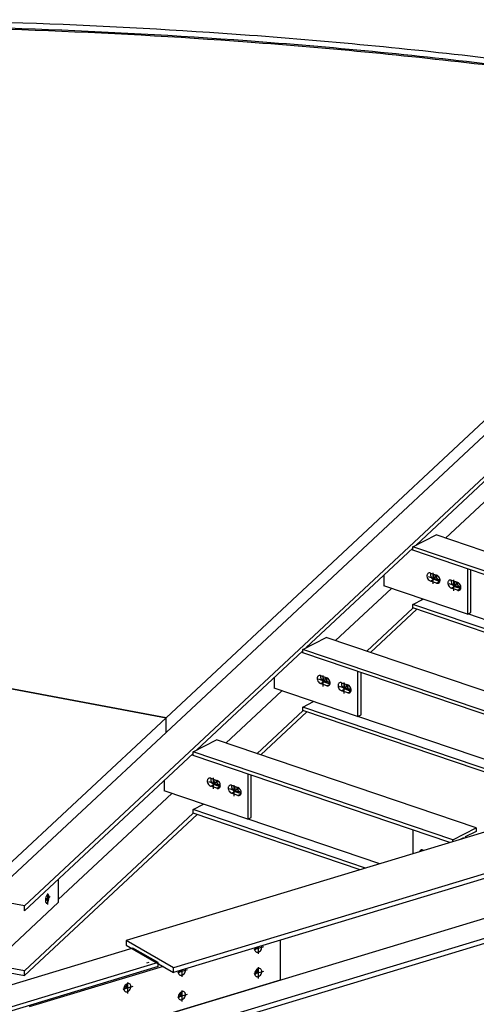
# Model space of a CAD drawing. Extents: x 1693 to 2743, y -57 to 686.
# Drawn here: x 2229 to 2283, y 206 to 323 of the extents above; entities that cross this region are included whole.
import ezdxf

# ---------------------------------------------------------------- set-up
doc = ezdxf.new("R2010")
doc.units = 0
doc.header["$MEASUREMENT"] = 0
doc.layers.add('1', color=1, linetype='CONTINUOUS')
doc.layers.add('4', color=4, linetype='CONTINUOUS')

msp = doc.modelspace()

# ---------------------------------------------------------------- linework, layer by layer
at = {"layer": '1', "color": 8}
for p, q in [((2326.60256, 308.86359), (2229.07214, 217.77726)), ((2434.7445, 272.20951), (2241.16154, 213.67963)), ((2288.27949, 272.49103), (2275.63373, 260.68082)), ((2440.37641, 268.9647), (2246.79346, 210.43481)), ((2285.76473, 267.72349), (2279.11761, 261.51556)), ((2275.22321, 260.46983), (2277.99698, 261.89539)), ((2334.57861, 242.71738), (2277.99698, 261.89539)), ((2275.22321, 260.29742), (2262.57745, 248.4872)), ((2331.80484, 241.29182), (2275.22321, 260.46983)), ((2275.22321, 260.05545), (2275.22321, 260.46983)), ((2331.48014, 240.98749), (2275.22321, 260.05545)), ((2271.79462, 257.09536), (2271.79462, 255.83961)), ((2277.32165, 257.34675), (2278.06687, 257.09416)), ((2278.06687, 256.14908), (2277.32165, 256.40166)), ((2277.72511, 256.60902), (2278.45533, 256.36151)), ((2279.80571, 256.50479), (2280.55093, 256.25221)), ((2272.70845, 255.52987), (2266.06133, 249.32194)), ((2281.73086, 252.47178), (2271.79462, 255.83961)), ((2280.55093, 255.30712), (2279.80571, 255.55971)), ((2280.17832, 255.90596), (2280.11622, 255.92701)), ((2280.17832, 255.90596), (2280.17832, 255.97866)), ((2280.17832, 255.90596), (2280.22875, 255.93188)), ((2280.20917, 255.76706), (2280.93939, 255.51956)), ((2275.22321, 253.61432), (2276.46978, 254.25499)), ((2276.40525, 254.27686), (2276.2742, 254.15448)), ((2275.24443, 253.19275), (2269.75813, 248.06894)), ((2275.70135, 253.03788), (2270.21504, 247.91407)), ((2321.4362, 237.9507), (2275.22321, 253.61432)), ((2275.22321, 253.19994), (2275.22321, 253.61432)), ((2320.79003, 237.75533), (2275.22321, 253.19994)), ((2323.14319, 238.46681), (2281.76779, 252.49076)), ((2262.16693, 248.27621), (2264.9407, 249.70178)), ((2308.66389, 234.88206), (2264.9407, 249.70178)), ((2305.89012, 233.45649), (2262.16693, 248.27621)), ((2262.16693, 247.86183), (2262.16693, 248.27621)), ((2262.16693, 248.1038), (2249.52117, 236.29358)), ((2305.56542, 233.15216), (2262.16693, 247.86183)), ((2258.73834, 244.90174), (2258.73834, 243.64599)), ((2264.26537, 245.15313), (2265.01059, 244.90054)), ((2268.67458, 240.27816), (2258.73834, 243.64599)), ((2265.01059, 243.95546), (2264.26537, 244.20805)), ((2264.66883, 244.4154), (2265.39905, 244.1679)), ((2266.74943, 244.31117), (2267.49465, 244.05859)), ((2267.12204, 243.71234), (2267.05994, 243.73339)), ((2267.12204, 243.71234), (2267.12204, 243.78504)), ((2267.12204, 243.71234), (2267.17247, 243.73826)), ((2267.15289, 243.57344), (2267.88311, 243.32594)), ((2259.65216, 243.33625), (2253.00505, 237.12833)), ((2267.49465, 243.1135), (2266.74943, 243.36609)), ((2262.16693, 241.4207), (2263.4135, 242.06137)), ((2295.52148, 230.11538), (2262.16693, 241.4207)), ((2262.16693, 241.00632), (2262.16693, 241.4207)), ((2262.18815, 240.99913), (2256.70185, 235.87532)), ((2262.64506, 240.84426), (2257.15876, 235.72045)), ((2294.87531, 229.92001), (2262.16693, 241.00632)), ((2297.22847, 230.63148), (2268.71151, 240.29714)), ((2249.11065, 236.08259), (2251.88442, 237.50816)), ((2282.74918, 227.04673), (2251.88442, 237.50816)), ((2249.11065, 235.91018), (2229.07214, 217.19567)), ((2279.9754, 225.62116), (2249.11065, 236.08259)), ((2249.11065, 235.66821), (2249.11065, 236.08259)), ((2279.6507, 225.31684), (2249.11065, 235.66821)), ((2251.20909, 232.95951), (2251.95431, 232.70693)), ((2245.68206, 232.70813), (2245.68206, 231.45237)), ((2251.95431, 231.76184), (2251.20909, 232.01443)), ((2251.61255, 232.22178), (2252.34277, 231.97428)), ((2253.69315, 232.11756), (2254.43837, 231.86497)), ((2246.59588, 231.14263), (2233.08827, 218.52751)), ((2255.6183, 228.08454), (2245.68206, 231.45237)), ((2254.43837, 230.91988), (2253.69315, 231.17247)), ((2254.06576, 231.51872), (2254.00366, 231.53977)), ((2254.06576, 231.51872), (2254.06576, 231.59142)), ((2254.06576, 231.51872), (2254.11619, 231.54464)), ((2254.09661, 231.37983), (2254.82683, 231.13232)), ((2249.11065, 229.22709), (2250.35721, 229.86775)), ((2249.13187, 228.80551), (2229.07214, 210.07118)), ((2249.58878, 228.65064), (2229.07214, 209.48958)), ((2269.60676, 222.28005), (2249.11065, 229.22709)), ((2249.11065, 228.8127), (2249.11065, 229.22709)), ((2268.96059, 222.08468), (2249.11065, 228.8127)), ((2271.31375, 222.79616), (2255.65523, 228.10352)), ((2279.9754, 225.62116), (2282.74918, 227.04673)), ((2282.74918, 226.63235), (2281.46568, 225.9727)), ((2281.46568, 225.9727), (2281.46568, 225.8656)), ((2282.74918, 227.04673), (2282.74918, 226.63235)), ((2279.9754, 225.41501), (2279.9754, 225.62116)), ((2281.2589, 225.86643), (2280.95952, 225.71256)), ((2281.2589, 225.80308), (2281.2589, 225.86643)), ((2276.536, 224.37511), (2276.40777, 224.41857)), ((2286.07665, 221.73051), (2246.79346, 209.85322)), ((2233.08827, 218.16989), (2220.28592, 206.21343)), ((2229.07214, 217.77726), (2224.68984, 218.59466)), ((2229.07214, 217.19567), (2229.07214, 217.77726)), ((2286.23305, 217.02404), (2244.09483, 204.28353)), ((2286.24165, 214.6559), (2248.54567, 203.25851)), ((2286.6588, 214.20044), (2254.41865, 204.45262)), ((2246.79346, 210.43481), (2241.16154, 213.67963)), ((2241.16154, 213.67963), (2241.16154, 213.09803)), ((2241.16154, 213.09803), (2246.79346, 209.85322)), ((2241.95736, 212.7658), (2217.2412, 205.29285)), ((2244.96105, 211.03523), (2241.95736, 212.7658)), ((2244.96105, 211.03523), (2220.24489, 203.56228)), ((2229.07214, 210.07118), (2225.19161, 210.79498)), ((2243.86017, 211.07077), (2243.56246, 210.98076)), ((2244.96105, 210.57722), (2244.96105, 211.03523)), ((2245.0738, 210.844), (2244.96105, 210.80991)), ((2244.96105, 210.57722), (2220.4441, 203.16451)), ((2224.67254, 210.31021), (2229.07214, 209.48958)), ((2229.07214, 209.48958), (2229.07214, 210.07118)), ((2245.54312, 210.5736), (2229.64912, 205.76804)), ((2259.45104, 208.96275), (2239.25478, 202.8564))]:
    msp.add_line(p, q, dxfattribs=at)
at = {"layer": '1', "color": 19}
for p, q in [((2275.65432, 260.6914), (2275.64753, 260.6937)), ((2281.73086, 257.84972), (2281.73086, 252.47178)), ((2282.13432, 252.67913), (2282.13432, 257.71297)), ((2281.73086, 252.47178), (2282.13432, 252.67913)), ((2262.59804, 248.49778), (2262.59125, 248.50008)), ((2268.67458, 245.6561), (2268.67458, 240.27816)), ((2269.07803, 240.48551), (2269.07803, 245.51935)), ((2268.67458, 240.27816), (2269.07803, 240.48551)), ((2249.54176, 236.30416), (2249.53497, 236.30646)), ((2255.6183, 233.46248), (2255.6183, 228.08454)), ((2256.02175, 228.2919), (2256.02175, 233.32573)), ((2255.6183, 228.08454), (2256.02175, 228.2919)), ((2275.22784, 226.81594), (2275.22784, 223.97958)), ((2233.08827, 220.94644), (2233.08827, 218.16989)), ((2231.78264, 218.62261), (2231.70961, 218.63623)), ((2231.78264, 218.62261), (2231.75, 218.59212)), ((2231.78264, 218.62261), (2231.78264, 218.6953)), ((2259.45104, 213.68024), (2259.45104, 208.96275)), ((2256.85957, 209.85129), (2256.79478, 209.83171)), ((2256.85957, 209.85129), (2256.81264, 209.87833)), ((2256.85957, 209.85129), (2256.85957, 209.92399))]:
    msp.add_line(p, q, dxfattribs=at)
at = {"layer": '1', "color": 5}
for p, q in [((2278.20274, 256.53255), (2277.08491, 256.91143)), ((2277.5934, 256.69607), (2278.21152, 257.01375)), ((2277.64383, 256.0677), (2277.64383, 257.37628)), ((2280.12789, 255.22575), (2280.12789, 256.53433)), ((2280.6868, 255.6906), (2279.56897, 256.06948)), ((2280.07746, 255.85412), (2280.69558, 256.1718)), ((2265.14646, 244.33894), (2264.02863, 244.71782)), ((2264.53712, 244.50246), (2265.15524, 244.82014)), ((2264.58755, 243.87409), (2264.58755, 245.18267)), ((2267.63052, 243.49698), (2266.51269, 243.87586)), ((2267.02117, 243.6605), (2267.63929, 243.97818)), ((2267.07161, 243.03213), (2267.07161, 244.34071)), ((2251.53127, 231.68047), (2251.53127, 232.98905)), ((2252.09018, 232.14532), (2250.97235, 232.5242)), ((2251.48083, 232.30884), (2252.09895, 232.62652)), ((2253.96489, 231.46688), (2254.58301, 231.78456)), ((2254.01533, 230.83851), (2254.01533, 232.14709)), ((2254.57424, 231.30336), (2253.45641, 231.68224)), ((2276.72995, 224.43375), (2276.72995, 224.4481)), ((2232.14945, 218.88334), (2231.56192, 218.33463)), ((2231.85568, 217.95469), (2231.85568, 219.26327)), ((2231.92872, 218.59536), (2231.59311, 218.65796)), ((2257.48958, 212.9085), (2256.32342, 212.55591)), ((2256.95344, 212.70517), (2256.7031, 212.8494)), ((2256.9065, 212.07792), (2256.9065, 212.9109)), ((2248.41943, 210.16614), (2247.25327, 209.81355)), ((2247.88328, 209.9628), (2247.63294, 210.10704)), ((2247.83635, 209.33555), (2247.83635, 210.16854)), ((2257.48958, 210.00055), (2256.32342, 209.64796)), ((2256.95344, 209.79721), (2256.52799, 210.04234)), ((2256.9065, 209.16996), (2256.9065, 210.47854)), ((2241.35767, 207.37672), (2241.35767, 208.6853)), ((2241.94075, 208.20731), (2240.77459, 207.85472)), ((2241.4046, 208.00397), (2240.97915, 208.2491)), ((2248.41943, 207.25818), (2247.25327, 206.90559)), ((2247.88328, 207.05485), (2247.45783, 207.29997)), ((2247.83635, 206.4276), (2247.83635, 207.73618))]:
    msp.add_line(p, q, dxfattribs=at)
at = {"layer": '1'}
for p, q in [((2277.32165, 256.40166), (2277.72511, 256.60902)), ((2278.06687, 256.14908), (2278.4511, 256.34655)), ((2279.80571, 255.55971), (2280.20917, 255.76706)), ((2280.58178, 256.11331), (2280.51968, 256.13436)), ((2280.55093, 255.30712), (2280.93516, 255.50459)), ((2280.58178, 256.11331), (2280.58178, 256.18601)), ((2280.58178, 256.11331), (2280.63221, 256.13923)), ((2264.26537, 244.20805), (2264.66883, 244.4154)), ((2265.01059, 243.95546), (2265.39482, 244.15293)), ((2266.74943, 243.36609), (2267.15289, 243.57344)), ((2267.5255, 243.91969), (2267.46339, 243.94074)), ((2267.5255, 243.91969), (2267.5255, 243.99239)), ((2267.5255, 243.91969), (2267.57593, 243.94561)), ((2267.49465, 243.1135), (2267.87888, 243.31098)), ((2251.20909, 232.01443), (2251.61255, 232.22178)), ((2251.95431, 231.76184), (2252.33854, 231.95931)), ((2254.46922, 231.72607), (2254.46922, 231.79877)), ((2253.69315, 231.17247), (2254.09661, 231.37983)), ((2254.46922, 231.72607), (2254.40711, 231.74712)), ((2254.43837, 230.91988), (2254.8226, 231.11736)), ((2254.46922, 231.72607), (2254.51965, 231.75199))]:
    msp.add_line(p, q, dxfattribs=at)
at = {"layer": '1', "color": 12}
for p, q in [((2263.34897, 242.08324), (2263.21792, 241.96086)), ((2250.29268, 229.88963), (2250.16164, 229.76724)), ((2246.79346, 209.85322), (2246.79346, 210.43481))]:
    msp.add_line(p, q, dxfattribs=at)
at = {"layer": '1'}
for centre, radius, start, end in [((2205.10542, -366.69139), 689.82322, 85.78274979, 90), ((2205.10542, -363.55011), 686.01414, 85.78274979, 90), ((2205.10542, -363.6955), 686.01414, 85.78274979, 90), ((2208.53905, -320.07219), 643.07774, 83.10264159, 85.782396), ((2208.52009, -317.18833), 639.52678, 83.10264159, 85.782396), ((2208.52009, -317.33373), 639.52678, 83.10264159, 85.782396), ((2278.18853, 257.09269), 0.49479, 168.2025819, 185.3084227), ((2278.40406, 257.11271), 0.71126, 185.3084631, 207.2006641), ((2278.09375, 257.1135), 0.39776, 165.1604174, 168.346503), ((2278.40406, 257.11271), 0.71126, 207.2006641, 229.0928651), ((2278.61078, 257.2191), 0.71126, 185.5962332, 207.2109288), ((2278.26231, 256.94912), 0.49479, 229.0929055, 246.1987463), ((2278.61083, 257.21898), 0.71126, 207.2006641, 229.0928651), ((2278.22313, 256.86029), 0.39771, 246.1987463, 265.2367532), ((2278.46909, 257.05538), 0.49479, 229.0929055, 246.1987463), ((2278.21245, 256.73203), 0.26901, 265.2366447, 297.2006641), ((2278.42991, 256.96656), 0.39771, 246.1987463, 265.2367532), ((2278.21245, 256.73203), 0.26901, 297.2006641, 329.1646834), ((2278.41604, 256.8382), 0.26866, 265.9096681, 272.2410158), ((2278.10455, 256.80231), 0.39771, 328.4398393, 332.0538394), ((2280.67259, 256.25073), 0.49479, 168.2025819, 185.3084227), ((2280.57781, 256.27154), 0.39776, 165.1604174, 168.346503), ((2280.88812, 256.27076), 0.71126, 185.3084631, 207.2006641), ((2280.88812, 256.27076), 0.71126, 207.2006641, 229.0928651), ((2281.09484, 256.37714), 0.71126, 185.5962332, 207.2109288), ((2280.74637, 256.10716), 0.49479, 229.0929055, 246.1987463), ((2281.09489, 256.37702), 0.71126, 207.2006641, 229.0928651), ((2280.70719, 256.01833), 0.39771, 246.1987463, 265.2367532), ((2280.95315, 256.21343), 0.49479, 229.0929055, 246.1987463), ((2280.69651, 255.89008), 0.26901, 265.2366447, 297.2006641), ((2280.91397, 256.1246), 0.39771, 246.1987463, 265.2367532), ((2280.69651, 255.89008), 0.26901, 297.2006641, 329.1646834), ((2280.9001, 255.99624), 0.26866, 265.9096681, 272.2410158), ((2280.58861, 255.96035), 0.39771, 328.4398393, 332.0538394), ((2265.13225, 244.89907), 0.49479, 168.2025819, 185.3084227), ((2265.34778, 244.91909), 0.71126, 185.3084631, 207.2006641), ((2265.03747, 244.91988), 0.39776, 165.1604174, 168.346503), ((2265.5545, 245.02548), 0.71126, 185.5962332, 207.2109288), ((2265.55455, 245.02536), 0.71126, 207.2006641, 229.0928651), ((2265.34778, 244.91909), 0.71126, 207.2006641, 229.0928651), ((2265.20603, 244.7555), 0.49479, 229.0929055, 246.1987463), ((2265.16685, 244.66667), 0.39771, 246.1987463, 265.2367532), ((2265.4128, 244.86177), 0.49479, 229.0929055, 246.1987463), ((2265.15617, 244.53842), 0.26901, 265.2366447, 297.2006641), ((2265.37363, 244.77294), 0.39771, 246.1987463, 265.2367532), ((2265.15617, 244.53842), 0.26901, 297.2006641, 329.1646834), ((2265.35976, 244.64458), 0.26866, 265.9096681, 272.2410158), ((2265.04827, 244.60869), 0.39771, 328.4398393, 332.0538394), ((2267.61631, 244.05711), 0.49479, 168.2025819, 185.3084227), ((2267.83184, 244.07714), 0.71126, 185.3084631, 207.2006641), ((2267.52153, 244.07793), 0.39776, 165.1604174, 168.346503), ((2267.83184, 244.07714), 0.71126, 207.2006641, 229.0928651), ((2268.03855, 244.18352), 0.71126, 185.5962332, 207.2109288), ((2267.69009, 243.91354), 0.49479, 229.0929055, 246.1987463), ((2268.03861, 244.18341), 0.71126, 207.2006641, 229.0928651), ((2267.89686, 244.01981), 0.49479, 229.0929055, 246.1987463), ((2267.85769, 243.93098), 0.39771, 246.1987463, 265.2367532), ((2267.64023, 243.69646), 0.26901, 297.2006641, 329.1646834), ((2267.84382, 243.80262), 0.26866, 265.9096681, 272.2410158), ((2267.53233, 243.76673), 0.39771, 328.4398393, 332.0538394), ((2267.65091, 243.82471), 0.39771, 246.1987463, 265.2367532), ((2267.64023, 243.69646), 0.26901, 265.2366447, 297.2006641), ((2252.07596, 232.70545), 0.49479, 168.2025819, 185.3084227), ((2252.2915, 232.72548), 0.71126, 185.3084631, 207.2006641), ((2251.98119, 232.72627), 0.39776, 165.1604174, 168.346503), ((2252.2915, 232.72548), 0.71126, 207.2006641, 229.0928651), ((2252.49821, 232.83186), 0.71126, 185.5962332, 207.2109288), ((2252.14975, 232.56188), 0.49479, 229.0929055, 246.1987463), ((2252.49827, 232.83175), 0.71126, 207.2006641, 229.0928651), ((2252.11057, 232.47305), 0.39771, 246.1987463, 265.2367532), ((2252.35652, 232.66815), 0.49479, 229.0929055, 246.1987463), ((2252.09989, 232.3448), 0.26901, 265.2366447, 297.2006641), ((2252.31734, 232.57932), 0.39771, 246.1987463, 265.2367532), ((2252.09989, 232.3448), 0.26901, 297.2006641, 329.1646834), ((2252.30348, 232.45096), 0.26866, 265.9096681, 272.2410158), ((2251.99199, 232.41507), 0.39771, 328.4398393, 332.0538394), ((2254.56002, 231.86349), 0.49479, 168.2025819, 185.3084227), ((2254.77556, 231.88352), 0.71126, 185.3084631, 207.2006641), ((2254.46525, 231.88431), 0.39776, 165.1604174, 168.346503), ((2254.98227, 231.9899), 0.71126, 185.5962332, 207.2109288), ((2254.77556, 231.88352), 0.71126, 207.2006641, 229.0928651), ((2254.63381, 231.71992), 0.49479, 229.0929055, 246.1987463), ((2254.98233, 231.98979), 0.71126, 207.2006641, 229.0928651), ((2254.59463, 231.6311), 0.39771, 246.1987463, 265.2367532), ((2254.84058, 231.82619), 0.49479, 229.0929055, 246.1987463), ((2254.58395, 231.50284), 0.26901, 265.2366447, 297.2006641), ((2254.8014, 231.73736), 0.39771, 246.1987463, 265.2367532), ((2254.58395, 231.50284), 0.26901, 297.2006641, 329.1646834), ((2254.78754, 231.609), 0.26866, 265.9096681, 272.2410158), ((2254.47604, 231.57311), 0.39771, 328.4398393, 332.0538394), ((2256.25729, 213.02355), 0.49687, 291.9696207, 307.5898685), ((2256.1427, 213.17227), 0.68462, 307.5969013, 330.0516929), ((2256.143, 213.17279), 0.68462, 330.0017776, 333.2783874), ((2247.18714, 210.28118), 0.49687, 291.9696207, 307.5898685), ((2247.07255, 210.42991), 0.68462, 307.5969013, 330.0516929), ((2247.07284, 210.43043), 0.68462, 330.0017776, 333.2783874), ((2256.25729, 210.11559), 0.49687, 291.9696207, 307.5898685), ((2256.1427, 210.26432), 0.68462, 307.5969013, 330.0516929), ((2256.1427, 210.26432), 0.68462, 330.0516929, 352.5064844), ((2256.32882, 210.23977), 0.49689, 352.5138056, 8.1334766), ((2240.57979, 208.47919), 0.68462, 330.0516929, 352.5064844), ((2240.76589, 208.45446), 0.49689, 352.5347653, 6.6012041), ((2240.69455, 208.33054), 0.49683, 293.5013188, 307.5694832), ((2240.57979, 208.47919), 0.68462, 307.5969013, 330.0516929), ((2247.07255, 207.52195), 0.68462, 307.5969013, 330.0516929), ((2247.07255, 207.52195), 0.68462, 330.0516929, 352.5064844), ((2247.25867, 207.49741), 0.49689, 352.5138056, 8.1334766), ((2247.18714, 207.37323), 0.49687, 291.9696207, 307.5898685)]:
    msp.add_arc(centre, radius, start, end, dxfattribs=at)
at = {"layer": '1', "color": 8}
for centre, radius, start, end in [((2277.41246, 257.01162), 0.49479, 168.2025819, 185.3084227), ((2277.628, 257.03165), 0.71126, 185.3084631, 207.2006641), ((2277.31743, 257.03147), 0.39771, 149.1645749, 168.2025819), ((2277.20692, 257.09744), 0.26901, 117.2006641, 149.1646834), ((2277.628, 257.03165), 0.71126, 207.2006641, 229.0928651), ((2277.20692, 257.09744), 0.26901, 85.2366447, 117.2006641), ((2277.48625, 256.86805), 0.49479, 229.0929055, 246.1987463), ((2277.19683, 256.96914), 0.39771, 71.7083537, 85.3226744), ((2277.44848, 256.77876), 0.39785, 245.9858669, 251.4110614), ((2277.81592, 257.21898), 0.49479, 168.2025819, 185.3084227), ((2278.03145, 257.23901), 0.71126, 185.3084631, 207.2006641), ((2277.72114, 257.2398), 0.39776, 165.1604173, 168.346503), ((2278.03145, 257.23901), 0.71126, 207.2006641, 229.0928651), ((2277.88971, 257.07541), 0.49479, 229.0929055, 246.1987463), ((2277.85188, 256.98598), 0.39771, 245.9849088, 251.4120195), ((2277.94004, 256.71707), 0.39785, 65.9858669, 71.4110614), ((2277.90227, 256.62777), 0.49479, 49.0929055, 66.1987463), ((2277.76052, 256.46418), 0.71126, 27.2006641, 49.0928651), ((2277.76052, 256.46418), 0.71126, 5.3084631, 27.2006641), ((2278.07109, 256.46435), 0.39771, 329.1645749, 348.2025819), ((2277.97606, 256.4842), 0.49479, 348.2025819, 5.3084227), ((2279.80149, 256.18952), 0.39771, 149.1645749, 168.2025819), ((2279.69098, 256.25548), 0.26901, 117.2006641, 149.1646834), ((2279.69098, 256.25548), 0.26901, 85.2366447, 117.2006641), ((2279.68089, 256.12718), 0.39771, 71.7083537, 85.3226744), ((2280.29998, 256.37702), 0.49479, 168.2025819, 185.3084227), ((2280.2052, 256.39784), 0.39776, 165.1604173, 168.346503), ((2278.19169, 256.52669), 0.39771, 251.7083537, 265.3226744), ((2278.1816, 256.39839), 0.26901, 265.2366447, 297.2006641), ((2278.1816, 256.39839), 0.26901, 297.2006641, 329.1646834), ((2279.89652, 256.16967), 0.49479, 168.2025819, 185.3084227), ((2280.11206, 256.18969), 0.71126, 185.3084631, 207.2006641), ((2280.11206, 256.18969), 0.71126, 207.2006641, 229.0928651), ((2279.97031, 256.0261), 0.49479, 229.0929055, 246.1987463), ((2279.93254, 255.9368), 0.39785, 245.9858669, 251.4110614), ((2280.51551, 256.39705), 0.71126, 185.3084631, 207.2006641), ((2280.51551, 256.39705), 0.71126, 207.2006641, 229.0928651), ((2280.37376, 256.23345), 0.49479, 229.0929055, 246.1987463), ((2280.33594, 256.14402), 0.39771, 245.9849088, 251.4120195), ((2280.4241, 255.87511), 0.39785, 65.9858669, 71.4110614), ((2280.67575, 255.68473), 0.39771, 251.7083537, 265.3226744), ((2280.38633, 255.78582), 0.49479, 49.0929055, 66.1987463), ((2280.66566, 255.55643), 0.26901, 265.2366447, 297.2006641), ((2280.24458, 255.62222), 0.71126, 27.2006641, 49.0928651), ((2280.66566, 255.55643), 0.26901, 297.2006641, 329.1646834), ((2280.24458, 255.62222), 0.71126, 5.3084631, 27.2006641), ((2280.55515, 255.6224), 0.39771, 329.1645749, 348.2025819), ((2280.46012, 255.64225), 0.49479, 348.2025819, 5.3084227), ((2264.35618, 244.81801), 0.49479, 168.2025819, 185.3084227), ((2264.57172, 244.83803), 0.71126, 185.3084631, 207.2006641), ((2264.26115, 244.83786), 0.39771, 149.1645749, 168.2025819), ((2264.15064, 244.90382), 0.26901, 117.2006641, 149.1646834), ((2264.15064, 244.90382), 0.26901, 85.2366447, 117.2006641), ((2264.14055, 244.77552), 0.39771, 71.7083537, 85.3226744), ((2264.75964, 245.02536), 0.49479, 168.2025819, 185.3084227), ((2264.97517, 245.04539), 0.71126, 185.3084631, 207.2006641), ((2264.66486, 245.04618), 0.39776, 165.1604173, 168.346503), ((2264.97517, 245.04539), 0.71126, 207.2006641, 229.0928651), ((2264.88376, 244.52345), 0.39785, 65.9858669, 71.4110614), ((2264.84599, 244.43415), 0.49479, 49.0929055, 66.1987463), ((2264.70424, 244.27056), 0.71126, 27.2006641, 49.0928651), ((2264.57172, 244.83803), 0.71126, 207.2006641, 229.0928651), ((2264.42997, 244.67444), 0.49479, 229.0929055, 246.1987463), ((2264.3922, 244.58514), 0.39785, 245.9858669, 251.4110614), ((2264.83342, 244.88179), 0.49479, 229.0929055, 246.1987463), ((2264.7956, 244.79236), 0.39771, 245.9849088, 251.4120195), ((2265.13541, 244.33307), 0.39771, 251.7083537, 265.3226744), ((2265.12532, 244.20477), 0.26901, 265.2366447, 297.2006641), ((2265.12532, 244.20477), 0.26901, 297.2006641, 329.1646834), ((2264.70424, 244.27056), 0.71126, 5.3084631, 27.2006641), ((2265.01481, 244.27074), 0.39771, 329.1645749, 348.2025819), ((2264.91978, 244.29058), 0.49479, 348.2025819, 5.3084227), ((2266.84024, 243.97605), 0.49479, 168.2025819, 185.3084227), ((2267.05577, 243.99608), 0.71126, 185.3084631, 207.2006641), ((2266.74521, 243.9959), 0.39771, 149.1645749, 168.2025819), ((2266.6347, 244.06187), 0.26901, 117.2006641, 149.1646834), ((2267.05577, 243.99608), 0.71126, 207.2006641, 229.0928651), ((2266.6347, 244.06187), 0.26901, 85.2366447, 117.2006641), ((2266.62461, 243.93356), 0.39771, 71.7083537, 85.3226744), ((2267.2437, 244.1834), 0.49479, 168.2025819, 185.3084227), ((2267.45923, 244.20343), 0.71126, 185.3084631, 207.2006641), ((2267.14892, 244.20422), 0.39776, 165.1604173, 168.346503), ((2267.45923, 244.20343), 0.71126, 207.2006641, 229.0928651), ((2267.31748, 244.03983), 0.49479, 229.0929055, 246.1987463), ((2267.27966, 243.95041), 0.39771, 245.9849088, 251.4120195), ((2267.36782, 243.68149), 0.39785, 65.9858669, 71.4110614), ((2267.33005, 243.5922), 0.49479, 49.0929055, 66.1987463), ((2267.1883, 243.4286), 0.71126, 27.2006641, 49.0928651), ((2267.1883, 243.4286), 0.71126, 5.3084631, 27.2006641), ((2267.40384, 243.44863), 0.49479, 348.2025819, 5.3084227), ((2266.91403, 243.83248), 0.49479, 229.0929055, 246.1987463), ((2266.87625, 243.74318), 0.39785, 245.9858669, 251.4110614), ((2267.61947, 243.49111), 0.39771, 251.7083537, 265.3226744), ((2267.60938, 243.36281), 0.26901, 265.2366447, 297.2006641), ((2267.60938, 243.36281), 0.26901, 297.2006641, 329.1646834), ((2267.49887, 243.42878), 0.39771, 329.1645749, 348.2025819), ((2251.09436, 232.71021), 0.26901, 117.2006641, 149.1646834), ((2251.09436, 232.71021), 0.26901, 85.2366447, 117.2006641), ((2251.08427, 232.5819), 0.39771, 71.7083537, 85.3226744), ((2251.70336, 232.83174), 0.49479, 168.2025819, 185.3084227), ((2251.60858, 232.85256), 0.39776, 165.1604173, 168.346503), ((2251.2999, 232.62439), 0.49479, 168.2025819, 185.3084227), ((2251.51543, 232.64442), 0.71126, 185.3084631, 207.2006641), ((2251.20487, 232.64424), 0.39771, 149.1645749, 168.2025819), ((2251.51543, 232.64442), 0.71126, 207.2006641, 229.0928651), ((2251.37369, 232.48082), 0.49479, 229.0929055, 246.1987463), ((2251.33591, 232.39152), 0.39785, 245.9858669, 251.4110614), ((2251.91889, 232.85177), 0.71126, 185.3084631, 207.2006641), ((2251.91889, 232.85177), 0.71126, 207.2006641, 229.0928651), ((2251.77714, 232.68817), 0.49479, 229.0929055, 246.1987463), ((2251.73932, 232.59874), 0.39771, 245.9849088, 251.4120195), ((2251.82748, 232.32983), 0.39785, 65.9858669, 71.4110614), ((2252.07913, 232.13945), 0.39771, 251.7083537, 265.3226744), ((2251.78971, 232.24054), 0.49479, 49.0929055, 66.1987463), ((2252.06904, 232.01115), 0.26901, 265.2366447, 297.2006641), ((2251.64796, 232.07694), 0.71126, 27.2006641, 49.0928651), ((2252.06904, 232.01115), 0.26901, 297.2006641, 329.1646834), ((2251.64796, 232.07694), 0.71126, 5.3084631, 27.2006641), ((2251.95853, 232.07712), 0.39771, 329.1645749, 348.2025819), ((2251.8635, 232.09697), 0.49479, 348.2025819, 5.3084227), ((2253.78396, 231.78243), 0.49479, 168.2025819, 185.3084227), ((2253.68893, 231.80228), 0.39771, 149.1645749, 168.2025819), ((2253.57842, 231.86825), 0.26901, 117.2006641, 149.1646834), ((2253.57842, 231.86825), 0.26901, 85.2366447, 117.2006641), ((2253.56833, 231.73994), 0.39771, 71.7083537, 85.3226744), ((2254.18742, 231.98979), 0.49479, 168.2025819, 185.3084227), ((2254.40295, 232.00981), 0.71126, 185.3084631, 207.2006641), ((2254.09264, 232.0106), 0.39776, 165.1604173, 168.346503), ((2254.31154, 231.48788), 0.39785, 65.9858669, 71.4110614), ((2254.27377, 231.39858), 0.49479, 49.0929055, 66.1987463), ((2254.13202, 231.23498), 0.71126, 27.2006641, 49.0928651), ((2253.99949, 231.80246), 0.71126, 185.3084631, 207.2006641), ((2253.99949, 231.80246), 0.71126, 207.2006641, 229.0928651), ((2253.85774, 231.63886), 0.49479, 229.0929055, 246.1987463), ((2253.81997, 231.54956), 0.39785, 245.9858669, 251.4110614), ((2254.40295, 232.00981), 0.71126, 207.2006641, 229.0928651), ((2254.2612, 231.84622), 0.49479, 229.0929055, 246.1987463), ((2254.22338, 231.75679), 0.39771, 245.9849088, 251.4120195), ((2254.56319, 231.2975), 0.39771, 251.7083537, 265.3226744), ((2254.5531, 231.16919), 0.26901, 265.2366447, 297.2006641), ((2254.5531, 231.16919), 0.26901, 297.2006641, 329.1646834), ((2254.13202, 231.23498), 0.71126, 5.3084631, 27.2006641), ((2254.44259, 231.23516), 0.39771, 329.1645749, 348.2025819), ((2254.34756, 231.25501), 0.49479, 348.2025819, 5.3084227), ((2276.40326, 224.10281), 0.39771, 149.0835234, 162.8519454), ((2276.29304, 224.16926), 0.26901, 117.2006641, 149.1646834), ((2276.29304, 224.16926), 0.26901, 85.2366447, 117.2006641), ((2276.28292, 224.04082), 0.39785, 71.7107668, 85.3202613), ((2276.9022, 224.29261), 0.49459, 168.4121624, 174.863628), ((2276.80721, 224.31163), 0.39771, 165.1601945, 168.3467259)]:
    msp.add_arc(centre, radius, start, end, dxfattribs=at)
at = {"layer": '1', "color": 19}
for centre, radius, start, end in [((2232.84994, 218.42353), 1.27851, 155.1519396, 169.4344522), ((2232.14154, 218.75158), 0.49783, 141.3108139, 155.1518513), ((2231.96435, 218.89348), 0.27082, 122.1478485, 141.3108139), ((2231.86319, 219.05444), 0.08072, 79.4344522, 122.1480408), ((2231.86319, 219.05444), 0.08072, 36.7208636, 79.4344523), ((2231.71081, 218.94077), 0.27082, 17.5580906, 36.721056), ((2231.49438, 218.87229), 0.49783, 3.7170532, 17.5580906), ((2230.71534, 218.82168), 1.27851, 349.4344522, 3.7169648), ((2232.84994, 218.42353), 1.27851, 169.4344522, 183.7169648), ((2232.07091, 218.37292), 0.49783, 183.7170532, 197.5580906), ((2231.85448, 218.30444), 0.27082, 197.5580906, 216.721056), ((2231.7021, 218.19077), 0.08072, 216.7208636, 259.4344523), ((2231.7021, 218.19077), 0.08072, 259.4344522, 302.1480408), ((2231.60094, 218.35173), 0.27082, 302.1478485, 321.3108139), ((2231.42375, 218.49363), 0.49783, 321.3108139, 335.1518513), ((2230.71534, 218.82168), 1.27851, 335.1519396, 349.4344522), ((2256.93506, 212.63299), 0.49689, 172.5059959, 189.7872018), ((2256.24335, 213.03179), 0.49689, 293.5021816, 307.5686204), ((2257.12207, 212.61205), 0.68504, 166.2482399, 172.8092262), ((2256.8495, 212.61823), 0.41006, 189.7872018, 208.7550595), ((2256.74542, 212.56112), 0.29134, 208.7551862, 240.0516929), ((2256.12862, 213.18039), 0.68462, 307.5969013, 330.0516929), ((2256.74542, 212.56112), 0.29134, 240.0516929, 271.3481995), ((2256.12878, 213.18069), 0.68464, 330.0224799, 331.9153663), ((2256.74263, 212.67981), 0.41006, 271.3483262, 290.3161839), ((2256.71248, 212.76123), 0.49689, 290.3161839, 307.5973899), ((2256.59794, 212.90998), 0.68462, 307.5969013, 330.0516929), ((2256.59794, 212.90998), 0.68462, 330.0516929, 352.5064844), ((2256.86938, 212.90178), 0.41006, 9.5721696, 16.5414031), ((2256.78408, 212.88551), 0.49689, 352.5059959, 9.7872018), ((2247.86491, 209.89063), 0.49689, 172.5059959, 189.7872018), ((2247.1732, 210.28942), 0.49689, 293.5021816, 307.5686204), ((2248.05192, 209.86969), 0.68504, 166.2482399, 172.8092262), ((2247.77935, 209.87587), 0.41006, 189.7872018, 208.7550595), ((2247.67527, 209.81876), 0.29134, 208.7551862, 240.0516929), ((2247.05847, 210.43802), 0.68462, 307.5969013, 330.0516929), ((2247.67527, 209.81876), 0.29134, 240.0516929, 271.3481995), ((2247.05863, 210.43833), 0.68464, 330.0224799, 331.9153663), ((2247.67247, 209.93744), 0.41006, 271.3483262, 290.3161839), ((2247.64233, 210.01887), 0.49689, 290.3161839, 307.5973899), ((2247.52779, 210.16762), 0.68462, 307.5969013, 330.0516929), ((2247.52779, 210.16762), 0.68462, 330.0516929, 352.5064844), ((2247.79923, 210.15942), 0.41006, 9.5721696, 16.5414031), ((2247.71393, 210.14314), 0.49689, 352.5059959, 9.7872018), ((2256.93506, 209.72504), 0.49689, 172.5059959, 189.7872018), ((2256.24335, 210.12383), 0.49689, 293.5021816, 307.5686204), ((2257.1212, 209.70056), 0.68462, 150.0516929, 172.5064844), ((2256.8495, 209.71028), 0.41006, 189.7872018, 208.7550595), ((2257.1212, 209.70056), 0.68462, 127.5969013, 150.0516929), ((2256.12862, 210.27243), 0.68462, 307.5969013, 330.0516929), ((2257.00666, 209.84931), 0.49689, 110.3161839, 127.5973898), ((2256.12862, 210.27243), 0.68462, 330.0516929, 352.5064844), ((2256.31478, 210.2477), 0.49683, 352.5339025, 6.6020669), ((2256.97651, 209.93074), 0.41006, 91.3483262, 110.3161839), ((2256.97372, 210.04942), 0.29134, 60.0516929, 91.3481995), ((2256.59794, 210.00203), 0.68462, 307.5969013, 330.0516929), ((2256.97372, 210.04942), 0.29134, 28.7551862, 60.0516929), ((2256.59794, 210.00203), 0.68462, 330.0516929, 352.5064844), ((2256.86964, 209.99231), 0.41006, 9.7872018, 28.7550595), ((2256.78408, 209.97755), 0.49689, 352.5059959, 9.7872018), ((2241.57237, 207.90732), 0.68462, 127.5969013, 150.0516929), ((2241.45783, 208.05607), 0.49689, 110.3161839, 127.5973898), ((2240.57979, 208.47919), 0.68462, 330.0516929, 352.5064844), ((2240.76595, 208.45446), 0.49683, 352.5339025, 6.6020669), ((2241.42768, 208.1375), 0.41006, 91.3483262, 110.3161839), ((2241.42489, 208.25618), 0.29134, 60.0516929, 91.3481995), ((2241.42489, 208.25618), 0.29134, 28.7551862, 60.0516928), ((2241.32081, 208.19907), 0.41006, 9.7872018, 28.7550595), ((2256.74542, 209.65317), 0.29134, 208.7551862, 240.0516929), ((2256.74542, 209.65317), 0.29134, 240.0516929, 271.3481995), ((2256.74263, 209.77185), 0.41006, 271.3483262, 290.3161839), ((2256.71248, 209.85328), 0.49689, 290.3161839, 307.5973899), ((2241.38623, 207.9318), 0.49689, 172.5059959, 189.7872018), ((2240.69452, 208.33059), 0.49689, 293.5021816, 307.5686204), ((2241.57237, 207.90732), 0.68462, 150.0516929, 172.5064844), ((2241.30067, 207.91704), 0.41006, 189.7872018, 208.7550595), ((2241.19659, 207.85993), 0.29134, 208.7551862, 240.0516928), ((2240.57979, 208.47919), 0.68462, 307.5969013, 330.0516929), ((2241.19659, 207.85993), 0.29134, 240.0516929, 271.3481995), ((2241.19379, 207.97861), 0.41006, 271.3483262, 290.3161839), ((2241.16365, 208.06004), 0.49689, 290.3161839, 307.5973899), ((2241.04911, 208.20879), 0.68462, 307.5969013, 330.0516929), ((2241.04911, 208.20879), 0.68462, 330.0516929, 352.5064844), ((2241.23525, 208.18431), 0.49689, 352.5059959, 9.7872018), ((2248.05104, 206.95819), 0.68462, 150.0516929, 172.5064844), ((2248.05104, 206.95819), 0.68462, 127.5969013, 150.0516929), ((2247.05847, 207.53007), 0.68462, 307.5969013, 330.0516929), ((2247.93651, 207.10694), 0.49689, 110.3161839, 127.5973898), ((2247.05847, 207.53007), 0.68462, 330.0516929, 352.5064844), ((2247.24463, 207.50534), 0.49683, 352.5339025, 6.6020669), ((2247.90636, 207.18837), 0.41006, 91.3483262, 110.3161839), ((2247.90357, 207.30706), 0.29134, 60.0516929, 91.3481995), ((2247.90357, 207.30706), 0.29134, 28.7551862, 60.0516929), ((2247.79949, 207.24995), 0.41006, 9.7872018, 28.7550595), ((2247.71393, 207.23519), 0.49689, 352.5059959, 9.7872018), ((2247.86491, 206.98267), 0.49689, 172.5059959, 189.7872018), ((2247.1732, 207.38147), 0.49689, 293.5021816, 307.5686204), ((2247.77935, 206.96791), 0.41006, 189.7872018, 208.7550595), ((2247.67527, 206.9108), 0.29134, 208.7551862, 240.0516928), ((2247.67527, 206.9108), 0.29134, 240.0516929, 271.3481995), ((2247.67247, 207.02949), 0.41006, 271.3483262, 290.3161839), ((2247.64233, 207.11091), 0.49689, 290.3161839, 307.5973899), ((2247.52779, 207.25966), 0.68462, 307.5969013, 330.0516929), ((2247.52779, 207.25966), 0.68462, 330.0516929, 352.5064844)]:
    msp.add_arc(centre, radius, start, end, dxfattribs=at)
at = {"layer": '4'}
for p, q in [((2245.9063, 240.15406), (2322.67723, 311.85253)), ((2245.9063, 238.40929), (2323.19948, 310.59551)), ((2154.6085, 257.18316), (2245.9063, 240.15406)), ((2245.9063, 240.15406), (2154.6085, 257.18316)), ((2164.30454, 163.94394), (2245.9063, 240.15406)), ((2245.9063, 238.40929), (2245.9063, 240.15406)), ((2245.9063, 238.40929), (2245.9063, 240.15406)), ((2164.30454, 162.19917), (2245.9063, 238.40929))]:
    msp.add_line(p, q, dxfattribs=at)

doc.saveas('drawing.dxf')
